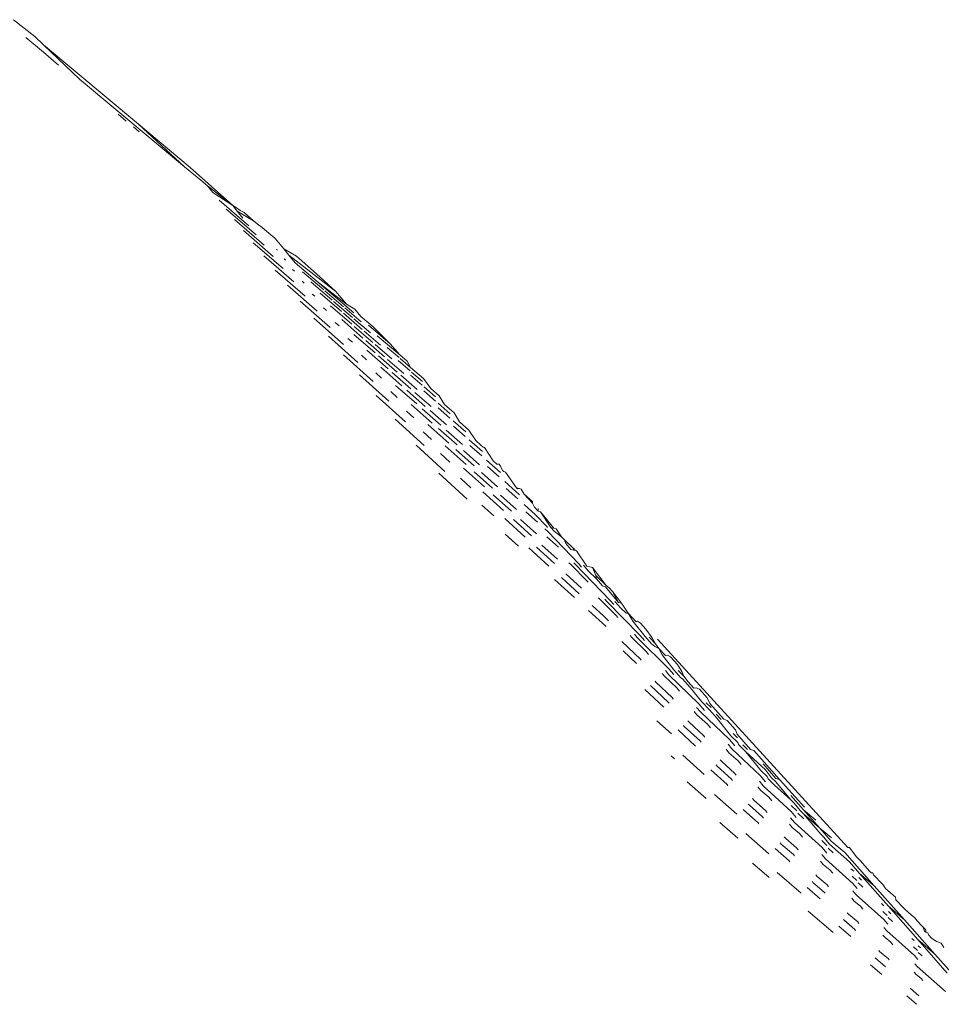
# Model space of a CAD drawing. Units: millimetres. Extents: x -4534 to 386642, y -3372 to 9413.
# Drawn here: x -2138 to -2116, y 5348 to 5372 of the extents above; entities that cross this region are included whole.
import ezdxf

# ---------------------------------------------------------------- set-up
doc = ezdxf.new("R2010")
doc.units = ezdxf.units.MM
doc.layers.add('Opvangzone', color=7, linetype='Continuous', true_color=0x00a19a)
doc.layers.add('Toestel 2D', color=7, linetype='Continuous', lineweight=20)

# ---------------------------------------------------------------- blocks, each defined once
blk = doc.blocks.new('WP-SC27')
at = {"layer": 'Toestel 2D'}
for p, q in [((-2138.492, 5372.167), (-2137.978, 5371.763)), ((-2138.192, 5371.732), (-2137.767, 5371.379)), ((-2137.978, 5371.763), (-2137.765, 5371.559)), ((-2137.767, 5371.379), (-2137.406, 5371.069)), ((-2137.765, 5371.559), (-2136.899, 5370.729)), ((-2137.765, 5371.559), (-2135.466, 5369.636)), ((-2134.355, 5368.611), (-2136.899, 5370.729)), ((-2135.964, 5369.88), (-2135.77, 5369.715)), ((-2135.594, 5369.573), (-2135.453, 5369.453)), ((-2135.466, 5369.636), (-2134.22, 5368.594)), ((-2135.466, 5369.636), (-2134.355, 5368.611)), ((-2134.355, 5368.611), (-2133.96, 5368.283)), ((-2134.22, 5368.594), (-2133.191, 5367.671)), ((-2133.96, 5368.283), (-2133.804, 5368.149)), ((-2133.804, 5368.149), (-2133.674, 5367.989)), ((-2133.804, 5368.149), (-2133.191, 5367.671)), ((-2133.674, 5367.989), (-2133.191, 5367.671)), ((-2133.521, 5367.799), (-2132.801, 5367.182)), ((-2133.346, 5367.581), (-2132.625, 5366.962)), ((-2133.191, 5367.671), (-2133.08, 5367.534)), ((-2133.191, 5367.671), (-2133.075, 5367.601)), ((-2133.075, 5367.601), (-2133.008, 5367.549)), ((-2133.15, 5367.337), (-2132.428, 5366.715)), ((-2133.08, 5367.534), (-2132.943, 5367.364)), ((-2133.08, 5367.534), (-2132.686, 5367.298)), ((-2133.008, 5367.549), (-2132.914, 5367.502)), ((-2132.914, 5367.502), (-2132.686, 5367.298)), ((-2132.686, 5367.298), (-2132.602, 5367.23)), ((-2132.602, 5367.23), (-2132.483, 5367.142)), ((-2132.483, 5367.142), (-2132.316, 5367.002)), ((-2132.933, 5367.067), (-2132.211, 5366.442)), ((-2132.316, 5367.002), (-2132.225, 5366.924)), ((-2132.225, 5366.924), (-2132.183, 5366.891)), ((-2132.183, 5366.891), (-2132.158, 5366.869)), ((-2132.158, 5366.869), (-2131.959, 5366.626)), ((-2132.695, 5366.772), (-2131.974, 5366.145)), ((-2131.959, 5366.626), (-2131.834, 5366.474)), ((-2131.959, 5366.626), (-2131.652, 5366.444)), ((-2132.439, 5366.453), (-2131.717, 5365.824)), ((-2132.135, 5366.611), (-2132.11, 5366.591)), ((-2131.95, 5366.381), (-2131.917, 5366.353)), ((-2131.834, 5366.474), (-2131.683, 5366.289)), ((-2131.834, 5366.474), (-2130.694, 5365.593)), ((-2131.164, 5366.018), (-2131.652, 5366.444)), ((-2131.683, 5366.289), (-2131.149, 5365.834)), ((-2132.163, 5366.111), (-2131.442, 5365.48)), ((-2131.743, 5366.124), (-2131.701, 5366.088)), ((-2131.505, 5366.072), (-2130.991, 5365.632)), ((-2130.694, 5365.593), (-2131.164, 5366.018)), ((-2131.869, 5365.745), (-2131.149, 5365.113)), ((-2131.515, 5365.841), (-2131.463, 5365.795)), ((-2131.303, 5365.825), (-2130.788, 5365.383)), ((-2131.149, 5365.834), (-2130.262, 5365.077)), ((-2131.149, 5365.834), (-2130.437, 5365.285)), ((-2131.267, 5365.532), (-2131.203, 5365.476)), ((-2131.077, 5365.55), (-2130.562, 5365.106)), ((-2130.963, 5365.608), (-2130.509, 5365.219)), ((-2130.694, 5365.593), (-2130.437, 5365.285)), ((-2131.557, 5365.357), (-2130.838, 5364.723)), ((-2130.999, 5365.198), (-2130.922, 5365.131)), ((-2130.828, 5365.246), (-2130.313, 5364.8)), ((-2130.751, 5365.352), (-2130.297, 5364.961)), ((-2130.482, 5365.196), (-2130.084, 5364.856)), ((-2130.241, 5365.169), (-2130.437, 5365.285)), ((-2130.515, 5365.066), (-2130.061, 5364.674)), ((-2130.09, 5364.99), (-2130.241, 5365.169)), ((-2130.09, 5364.99), (-2129.804, 5364.747)), ((-2131.226, 5364.947), (-2130.509, 5364.311)), ((-2130.711, 5364.84), (-2130.62, 5364.76)), ((-2130.556, 5364.914), (-2130.042, 5364.468)), ((-2130.261, 5364.93), (-2129.863, 5364.589)), ((-2130.255, 5364.75), (-2129.801, 5364.357)), ((-2129.908, 5364.775), (-2129.382, 5364.326)), ((-2129.382, 5364.326), (-2129.804, 5364.747)), ((-2130.878, 5364.514), (-2130.163, 5363.877)), ((-2130.262, 5364.556), (-2129.749, 5364.108)), ((-2130.014, 5364.634), (-2129.617, 5364.291)), ((-2129.697, 5364.524), (-2129.153, 5364.059)), ((-2130.404, 5364.458), (-2130.298, 5364.364)), ((-2129.972, 5364.407), (-2129.518, 5364.013)), ((-2129.743, 5364.307), (-2129.346, 5363.964)), ((-2129.457, 5364.24), (-2129.17, 5363.993)), ((-2129.153, 5364.059), (-2129.382, 5364.326)), ((-2130.512, 5364.058), (-2129.798, 5363.42)), ((-2130.078, 5364.052), (-2129.955, 5363.944)), ((-2129.947, 5364.171), (-2129.434, 5363.722)), ((-2129.665, 5364.035), (-2129.212, 5363.64)), ((-2128.975, 5363.906), (-2129.153, 5364.059)), ((-2129.61, 5363.76), (-2129.099, 5363.311)), ((-2129.448, 5363.952), (-2129.051, 5363.607)), ((-2129.189, 5363.922), (-2128.902, 5363.675)), ((-2129.144, 5363.971), (-2128.893, 5363.755)), ((-2128.893, 5363.755), (-2128.975, 5363.906)), ((-2130.127, 5363.58), (-2129.416, 5362.941)), ((-2129.734, 5363.624), (-2129.593, 5363.499)), ((-2129.336, 5363.636), (-2128.884, 5363.24)), ((-2129.128, 5363.567), (-2128.732, 5363.222)), ((-2128.895, 5363.573), (-2128.608, 5363.325)), ((-2128.582, 5363.488), (-2128.893, 5363.755)), ((-2128.866, 5363.643), (-2128.603, 5363.417)), ((-2129.252, 5363.323), (-2128.743, 5362.873)), ((-2128.403, 5363.245), (-2128.582, 5363.488)), ((-2128.559, 5363.283), (-2128.284, 5363.045)), ((-2129.722, 5363.077), (-2129.014, 5362.438)), ((-2129.37, 5363.171), (-2129.211, 5363.029)), ((-2128.985, 5363.21), (-2128.534, 5362.814)), ((-2128.785, 5363.153), (-2128.389, 5362.808)), ((-2128.574, 5363.193), (-2128.287, 5362.944)), ((-2128.403, 5363.245), (-2128.202, 5363.071)), ((-2128.071, 5362.86), (-2128.202, 5363.071)), ((-2128.874, 5362.861), (-2128.366, 5362.411)), ((-2128.225, 5362.889), (-2127.936, 5362.638)), ((-2127.835, 5362.656), (-2128.071, 5362.86)), ((-2128.988, 5362.696), (-2128.808, 5362.534)), ((-2128.611, 5362.757), (-2128.162, 5362.361)), ((-2128.418, 5362.712), (-2128.024, 5362.366)), ((-2128.226, 5362.781), (-2127.941, 5362.532)), ((-2127.835, 5362.656), (-2127.708, 5362.441)), ((-2129.261, 5362.504), (-2128.558, 5361.866)), ((-2128.474, 5362.373), (-2127.968, 5361.922)), ((-2127.863, 5362.464), (-2127.558, 5362.198)), ((-2127.853, 5362.338), (-2127.568, 5362.089)), ((-2127.479, 5362.242), (-2127.708, 5362.441)), ((-2128.587, 5362.196), (-2128.384, 5362.014)), ((-2128.215, 5362.277), (-2127.767, 5361.881)), ((-2128.028, 5362.242), (-2127.635, 5361.896)), ((-2127.479, 5362.242), (-2127.315, 5361.986)), ((-2128.758, 5361.879), (-2128.06, 5361.243)), ((-2128.052, 5361.858), (-2127.548, 5361.408)), ((-2127.473, 5362.006), (-2127.153, 5361.725)), ((-2127.454, 5361.865), (-2127.17, 5361.615)), ((-2127.315, 5361.986), (-2127.193, 5361.88)), ((-2127.193, 5361.88), (-2127.134, 5361.828)), ((-2128.165, 5361.672), (-2127.939, 5361.467)), ((-2127.797, 5361.77), (-2127.351, 5361.373)), ((-2127.614, 5361.745), (-2127.223, 5361.398)), ((-2127.134, 5361.828), (-2127.1, 5361.819)), ((-2127.1, 5361.819), (-2126.892, 5361.497)), ((-2127.057, 5361.516), (-2126.718, 5361.218)), ((-2126.892, 5361.497), (-2126.803, 5361.419)), ((-2126.803, 5361.419), (-2126.745, 5361.416)), ((-2126.745, 5361.416), (-2126.718, 5361.369)), ((-2128.211, 5361.2), (-2127.521, 5360.567)), ((-2127.608, 5361.317), (-2127.107, 5360.866)), ((-2127.355, 5361.235), (-2126.912, 5360.839)), ((-2127.177, 5361.218), (-2126.788, 5360.872)), ((-2127.029, 5361.361), (-2126.746, 5361.111)), ((-2126.718, 5361.369), (-2126.664, 5361.267)), ((-2126.664, 5361.267), (-2126.639, 5361.238)), ((-2126.639, 5361.238), (-2126.593, 5361.226)), ((-2126.593, 5361.226), (-2126.327, 5360.844)), ((-2127.686, 5361.076), (-2127.433, 5360.845)), ((-2126.613, 5360.994), (-2126.255, 5360.678)), ((-2127.141, 5360.747), (-2126.643, 5360.297)), ((-2126.891, 5360.672), (-2126.45, 5360.276)), ((-2126.715, 5360.663), (-2126.329, 5360.317)), ((-2126.578, 5360.826), (-2126.296, 5360.577)), ((-2126.327, 5360.844), (-2126.305, 5360.818)), ((-2126.327, 5360.844), (-2126.259, 5360.825)), ((-2126.305, 5360.818), (-2126.259, 5360.825)), ((-2126.259, 5360.825), (-2126.215, 5360.814)), ((-2126.215, 5360.814), (-2126.14, 5360.688)), ((-2126.14, 5360.688), (-2125.94, 5360.51)), ((-2126.14, 5360.688), (-2125.939, 5360.476)), ((-2127.165, 5360.427), (-2126.881, 5360.168)), ((-2126.142, 5360.44), (-2125.866, 5360.195)), ((-2125.94, 5360.51), (-2125.939, 5360.476)), ((-2125.939, 5360.476), (-2125.892, 5360.373)), ((-2126.1, 5360.26), (-2125.82, 5360.01)), ((-2125.892, 5360.373), (-2125.808, 5360.277)), ((-2125.866, 5360.195), (-2125.601, 5359.915)), ((-2125.802, 5360.345), (-2125.808, 5360.277)), ((-2125.808, 5360.277), (-2125.752, 5360.26)), ((-2125.752, 5360.26), (-2125.424, 5359.867)), ((-2125.752, 5360.26), (-2125.501, 5359.888)), ((-2126.611, 5360.1), (-2126.117, 5359.652)), ((-2126.402, 5360.079), (-2125.964, 5359.684)), ((-2126.229, 5360.077), (-2125.845, 5359.732)), ((-2126.6, 5359.724), (-2126.282, 5359.433)), ((-2125.643, 5359.852), (-2125.573, 5359.791)), ((-2125.601, 5359.915), (-2125.577, 5359.887)), ((-2125.573, 5359.791), (-2124.816, 5358.999)), ((-2125.501, 5359.888), (-2125.421, 5359.796)), ((-2125.501, 5359.888), (-2125.424, 5359.867)), ((-2125.424, 5359.867), (-2125.369, 5359.852)), ((-2125.421, 5359.796), (-2125.244, 5359.661)), ((-2125.369, 5359.852), (-2125.244, 5359.661)), ((-2125.595, 5359.661), (-2125.317, 5359.412)), ((-2125.244, 5359.661), (-2125.167, 5359.59)), ((-2125.167, 5359.59), (-2125.134, 5359.496)), ((-2125.167, 5359.59), (-2124.956, 5359.383)), ((-2125.134, 5359.496), (-2125.013, 5359.355)), ((-2126.034, 5359.395), (-2125.545, 5358.95)), ((-2125.847, 5359.406), (-2125.413, 5359.013)), ((-2125.716, 5359.46), (-2125.335, 5359.116)), ((-2125.013, 5359.355), (-2124.946, 5359.337)), ((-2124.956, 5359.383), (-2124.912, 5359.354)), ((-2124.956, 5359.383), (-2124.946, 5359.337)), ((-2124.946, 5359.337), (-2124.88, 5359.318)), ((-2124.88, 5359.318), (-2124.625, 5358.951)), ((-2125.062, 5359.028), (-2125.014, 5358.986)), ((-2124.945, 5359.031), (-2124.922, 5359.005)), ((-2124.922, 5359.005), (-2124.063, 5358.12)), ((-2124.816, 5358.999), (-2124.756, 5358.929)), ((-2125.135, 5358.761), (-2124.758, 5358.418)), ((-2125.014, 5358.986), (-2124.62, 5358.584)), ((-2124.709, 5358.972), (-2124.593, 5358.838)), ((-2124.625, 5358.951), (-2124.56, 5358.934)), ((-2124.593, 5358.838), (-2124.396, 5358.641)), ((-2124.56, 5358.934), (-2124.495, 5358.916)), ((-2124.495, 5358.916), (-2124.413, 5358.725)), ((-2124.495, 5358.916), (-2124.159, 5358.479)), ((-2125.408, 5358.631), (-2124.926, 5358.19)), ((-2125.242, 5358.674), (-2124.814, 5358.283)), ((-2124.62, 5358.584), (-2124.599, 5358.559)), ((-2124.413, 5358.725), (-2124.396, 5358.641)), ((-2124.413, 5358.725), (-2124.159, 5358.479)), ((-2124.396, 5358.641), (-2124.249, 5358.471)), ((-2124.249, 5358.471), (-2124.175, 5358.452)), ((-2124.175, 5358.452), (-2123.859, 5358.073)), ((-2124.159, 5358.479), (-2124.088, 5358.427)), ((-2124.088, 5358.427), (-2124.01, 5358.34)), ((-2124.01, 5358.34), (-2123.787, 5358.056)), ((-2124.01, 5358.34), (-2123.859, 5358.073)), ((-2124.352, 5358.187), (-2124.333, 5358.164)), ((-2124.333, 5358.164), (-2123.923, 5357.754)), ((-2124.196, 5358.151), (-2124.149, 5358.095)), ((-2124.149, 5358.095), (-2123.339, 5357.276)), ((-2124.063, 5358.12), (-2123.977, 5358.02)), ((-2123.95, 5358.094), (-2123.81, 5357.931)), ((-2123.859, 5358.073), (-2123.787, 5358.056)), ((-2123.787, 5358.056), (-2123.681, 5357.885)), ((-2124.587, 5357.88), (-2124.165, 5357.493)), ((-2124.502, 5357.999), (-2124.22, 5357.742)), ((-2123.81, 5357.931), (-2123.679, 5357.81)), ((-2123.681, 5357.885), (-2123.631, 5357.812)), ((-2123.679, 5357.81), (-2123.631, 5357.812)), ((-2123.631, 5357.812), (-2123.435, 5357.602)), ((-2123.631, 5357.812), (-2123.516, 5357.622)), ((-2124.22, 5357.742), (-2124.102, 5357.626)), ((-2123.923, 5357.754), (-2123.883, 5357.707)), ((-2123.516, 5357.622), (-2123.222, 5357.252)), ((-2123.435, 5357.602), (-2123.402, 5357.619)), ((-2123.402, 5357.619), (-2123.33, 5357.574)), ((-2123.33, 5357.574), (-2123.198, 5357.426)), ((-2123.198, 5357.426), (-2123.046, 5357.214)), ((-2123.781, 5357.13), (-2123.334, 5356.697)), ((-2123.579, 5357.27), (-2123.537, 5357.221)), ((-2123.537, 5357.221), (-2123.192, 5356.886)), ((-2123.478, 5357.306), (-2123.411, 5357.227)), ((-2123.411, 5357.227), (-2122.645, 5356.466)), ((-2123.339, 5357.276), (-2123.235, 5357.154)), ((-2123.222, 5357.252), (-2123.065, 5357.07)), ((-2123.125, 5357.231), (-2122.972, 5357.072)), ((-2123.046, 5357.214), (-2122.972, 5357.072)), ((-2122.923, 5357.182), (-2118.314, 5352.148)), ((-2123.747, 5356.9), (-2123.427, 5356.594)), ((-2123.192, 5356.886), (-2123.134, 5356.816)), ((-2123.065, 5357.07), (-2122.984, 5357.006)), ((-2122.984, 5357.006), (-2122.889, 5356.961)), ((-2122.972, 5357.072), (-2122.889, 5356.961)), ((-2122.889, 5356.961), (-2122.723, 5356.786)), ((-2122.889, 5356.961), (-2122.811, 5356.805)), ((-2123.334, 5356.697), (-2123.315, 5356.674)), ((-2122.811, 5356.805), (-2122.522, 5356.442)), ((-2122.723, 5356.786), (-2122.678, 5356.796)), ((-2122.678, 5356.796), (-2122.604, 5356.757)), ((-2122.604, 5356.757), (-2122.438, 5356.571)), ((-2122.728, 5356.424), (-2122.643, 5356.323)), ((-2122.645, 5356.466), (-2122.526, 5356.328)), ((-2122.522, 5356.442), (-2122.355, 5356.249)), ((-2122.438, 5356.571), (-2122.335, 5356.406)), ((-2122.419, 5356.423), (-2122.287, 5356.286)), ((-2122.335, 5356.406), (-2122.287, 5356.286)), ((-2122.979, 5356.165), (-2122.959, 5356.141)), ((-2122.959, 5356.141), (-2122.569, 5355.773)), ((-2122.804, 5356.352), (-2122.749, 5356.286)), ((-2122.749, 5356.286), (-2122.454, 5356.008)), ((-2122.643, 5356.323), (-2121.917, 5355.617)), ((-2122.355, 5356.249), (-2122.312, 5356.228)), ((-2122.312, 5356.228), (-2122.132, 5356.019)), ((-2122.287, 5356.286), (-2122.18, 5356.149)), ((-2122.18, 5356.149), (-2122.038, 5356.001)), ((-2123.226, 5355.969), (-2122.767, 5355.54)), ((-2123.09, 5356.065), (-2122.656, 5355.655)), ((-2122.454, 5356.008), (-2122.386, 5355.927)), ((-2122.132, 5356.019), (-2121.85, 5355.665)), ((-2122.038, 5356.001), (-2121.983, 5356.006)), ((-2121.983, 5356.006), (-2121.906, 5355.973)), ((-2121.906, 5355.973), (-2121.72, 5355.763)), ((-2122.569, 5355.773), (-2122.539, 5355.737)), ((-2121.85, 5355.665), (-2121.663, 5355.476)), ((-2121.72, 5355.763), (-2121.652, 5355.63)), ((-2122.656, 5355.655), (-2122.638, 5355.633)), ((-2122.031, 5355.434), (-2121.966, 5355.358)), ((-2121.973, 5355.535), (-2121.88, 5355.426)), ((-2121.917, 5355.617), (-2121.784, 5355.462)), ((-2121.88, 5355.426), (-2121.179, 5354.756)), ((-2121.742, 5355.646), (-2121.626, 5355.528)), ((-2121.663, 5355.476), (-2121.479, 5355.263)), ((-2121.652, 5355.63), (-2121.315, 5355.248)), ((-2122.937, 5355.212), (-2122.585, 5354.892)), ((-2122.185, 5355.21), (-2122.156, 5355.175)), ((-2121.966, 5355.358), (-2121.712, 5355.126)), ((-2121.503, 5355.372), (-2121.38, 5355.245)), ((-2121.479, 5355.263), (-2121.143, 5354.847)), ((-2121.315, 5355.248), (-2121.235, 5355.218)), ((-2121.235, 5355.218), (-2121.036, 5354.994)), ((-2122.424, 5354.99), (-2121.999, 5354.599)), ((-2122.292, 5355.097), (-2122.274, 5355.075)), ((-2122.274, 5355.075), (-2121.892, 5354.724)), ((-2122.156, 5355.175), (-2121.81, 5354.855)), ((-2121.712, 5355.126), (-2121.638, 5355.038)), ((-2121.036, 5354.994), (-2120.996, 5354.884)), ((-2121.892, 5354.724), (-2121.867, 5354.694)), ((-2121.81, 5354.855), (-2121.773, 5354.811)), ((-2121.179, 5354.756), (-2121.046, 5354.601)), ((-2121.143, 5354.847), (-2120.976, 5354.681)), ((-2121.091, 5354.9), (-2120.988, 5354.796)), ((-2120.996, 5354.884), (-2120.673, 5354.518)), ((-2121.26, 5354.521), (-2121.191, 5354.439)), ((-2121.215, 5354.644), (-2121.119, 5354.531)), ((-2121.119, 5354.531), (-2120.435, 5353.888)), ((-2120.976, 5354.681), (-2120.959, 5354.634)), ((-2120.959, 5354.634), (-2120.784, 5354.459)), ((-2120.854, 5354.628), (-2120.746, 5354.518)), ((-2120.673, 5354.518), (-2120.589, 5354.491)), ((-2120.589, 5354.491), (-2119.968, 5353.792)), ((-2122.592, 5354.363), (-2122.509, 5354.289)), ((-2122.306, 5354.379), (-2121.79, 5353.915)), ((-2121.401, 5354.266), (-2121.367, 5354.225)), ((-2121.191, 5354.439), (-2120.97, 5354.243)), ((-2120.97, 5354.243), (-2120.894, 5354.152)), ((-2120.784, 5354.459), (-2120.42, 5354.011)), ((-2120.784, 5354.459), (-2120.402, 5354.11)), ((-2121.632, 5354.024), (-2121.239, 5353.666)), ((-2121.504, 5354.142), (-2121.481, 5354.114)), ((-2121.481, 5354.114), (-2121.134, 5353.801)), ((-2121.367, 5354.225), (-2121.055, 5353.944)), ((-2120.42, 5354.011), (-2120.271, 5353.864)), ((-2120.402, 5354.11), (-2120.312, 5354.02)), ((-2120.365, 5354.168), (-2120.056, 5353.816)), ((-2120.312, 5354.02), (-2120.161, 5353.834)), ((-2121.134, 5353.801), (-2121.106, 5353.767)), ((-2121.055, 5353.944), (-2121.015, 5353.895)), ((-2120.435, 5353.888), (-2120.305, 5353.737)), ((-2120.271, 5353.864), (-2120.245, 5353.808)), ((-2120.245, 5353.808), (-2120.09, 5353.655)), ((-2120.161, 5353.834), (-2120.066, 5353.739)), ((-2120.056, 5353.816), (-2119.968, 5353.792)), ((-2119.369, 5353.119), (-2119.968, 5353.792)), ((-2122.205, 5353.735), (-2121.741, 5353.327)), ((-2121.239, 5353.666), (-2121.221, 5353.643)), ((-2120.494, 5353.612), (-2120.423, 5353.528)), ((-2120.457, 5353.753), (-2120.361, 5353.64)), ((-2120.423, 5353.528), (-2120.228, 5353.361)), ((-2120.361, 5353.64), (-2119.688, 5353.017)), ((-2120.09, 5353.655), (-2119.693, 5353.297)), ((-2120.066, 5353.739), (-2119.693, 5353.297)), ((-2121.54, 5353.427), (-2121.004, 5352.949)), ((-2120.625, 5353.332), (-2120.588, 5353.288)), ((-2120.588, 5353.288), (-2120.306, 5353.038)), ((-2120.228, 5353.361), (-2120.152, 5353.271)), ((-2119.693, 5353.405), (-2119.388, 5353.058)), ((-2119.693, 5353.297), (-2119.612, 5353.218)), ((-2120.849, 5353.068), (-2120.485, 5352.74)), ((-2120.833, 5353.048), (-2120.485, 5352.74)), ((-2120.724, 5353.197), (-2120.699, 5353.166)), ((-2120.699, 5353.166), (-2120.382, 5352.885)), ((-2119.688, 5353.164), (-2119.554, 5353.034)), ((-2119.612, 5353.218), (-2119.471, 5353.042)), ((-2119.471, 5353.042), (-2119.387, 5352.959)), ((-2119.388, 5353.058), (-2119.09, 5352.805)), ((-2119.388, 5353.058), (-2118.996, 5352.612)), ((-2120.382, 5352.885), (-2120.354, 5352.851)), ((-2120.306, 5353.038), (-2120.265, 5352.989)), ((-2119.702, 5352.864), (-2119.609, 5352.754)), ((-2119.688, 5353.017), (-2119.564, 5352.872)), ((-2119.523, 5352.973), (-2119.384, 5352.838)), ((-2119.387, 5352.959), (-2118.971, 5352.469)), ((-2119.387, 5352.959), (-2118.996, 5352.612)), ((-2121.41, 5352.748), (-2120.979, 5352.372)), ((-2120.485, 5352.74), (-2120.466, 5352.717)), ((-2119.732, 5352.709), (-2119.663, 5352.627)), ((-2119.663, 5352.627), (-2119.489, 5352.482)), ((-2119.609, 5352.754), (-2118.941, 5352.146)), ((-2118.996, 5352.612), (-2118.721, 5352.3)), ((-2118.996, 5352.612), (-2118.715, 5352.383)), ((-2120.781, 5352.482), (-2120.224, 5351.991)), ((-2119.855, 5352.406), (-2119.819, 5352.362)), ((-2119.819, 5352.362), (-2119.561, 5352.138)), ((-2119.489, 5352.482), (-2119.416, 5352.395)), ((-2118.971, 5352.469), (-2118.898, 5352.399)), ((-2118.898, 5352.399), (-2118.767, 5352.235)), ((-2120.073, 5352.121), (-2119.735, 5351.82)), ((-2119.951, 5352.26), (-2119.926, 5352.23)), ((-2119.926, 5352.23), (-2119.635, 5351.975)), ((-2119.561, 5352.138), (-2119.522, 5352.091)), ((-2118.95, 5352.311), (-2118.829, 5352.195)), ((-2118.941, 5352.146), (-2118.825, 5352.01)), ((-2118.796, 5352.133), (-2118.672, 5352.013)), ((-2118.767, 5352.235), (-2118.692, 5352.162)), ((-2118.721, 5352.3), (-2118.393, 5352.021)), ((-2118.692, 5352.162), (-2118.281, 5351.801)), ((-2118.314, 5352.148), (-2118.279, 5352.146)), ((-2118.279, 5352.146), (-2118.114, 5351.93)), ((-2119.635, 5351.975), (-2119.608, 5351.942)), ((-2118.949, 5351.978), (-2118.861, 5351.875)), ((-2118.861, 5351.875), (-2118.195, 5351.275)), ((-2118.393, 5352.021), (-2117.677, 5351.215)), ((-2118.114, 5351.93), (-2118.083, 5351.895)), ((-2118.083, 5351.895), (-2118.015, 5351.824)), ((-2120.622, 5351.768), (-2120.22, 5351.422)), ((-2119.735, 5351.82), (-2119.718, 5351.799)), ((-2118.975, 5351.811), (-2118.91, 5351.734)), ((-2118.91, 5351.734), (-2118.751, 5351.605)), ((-2118.281, 5351.801), (-2118.034, 5351.52)), ((-2118.241, 5351.632), (-2118.175, 5351.57)), ((-2118.015, 5351.824), (-2117.791, 5351.576)), ((-2120.026, 5351.542), (-2119.448, 5351.039)), ((-2119.091, 5351.485), (-2119.058, 5351.446)), ((-2119.058, 5351.446), (-2118.819, 5351.241)), ((-2118.751, 5351.605), (-2118.683, 5351.524)), ((-2118.21, 5351.455), (-2118.1, 5351.351)), ((-2118.054, 5351.418), (-2117.987, 5351.354)), ((-2118.034, 5351.52), (-2117.677, 5351.215)), ((-2117.334, 5350.725), (-2118.034, 5351.52)), ((-2117.791, 5351.576), (-2117.754, 5351.536)), ((-2117.754, 5351.536), (-2117.713, 5351.534)), ((-2117.713, 5351.534), (-2117.699, 5351.481)), ((-2117.482, 5351.262), (-2117.699, 5351.481)), ((-2119.301, 5351.179), (-2118.988, 5350.903)), ((-2119.183, 5351.329), (-2119.162, 5351.303)), ((-2119.162, 5351.303), (-2118.89, 5351.068)), ((-2118.819, 5351.241), (-2118.784, 5351.198)), ((-2118.195, 5351.275), (-2118.088, 5351.15)), ((-2118.069, 5351.291), (-2117.957, 5351.185)), ((-2117.677, 5351.215), (-2116.948, 5350.395)), ((-2117.482, 5351.262), (-2117.45, 5351.222)), ((-2117.45, 5351.222), (-2117.403, 5351.152)), ((-2117.403, 5351.152), (-2117.168, 5350.945)), ((-2118.89, 5351.068), (-2118.867, 5351.04)), ((-2118.221, 5350.917), (-2118.162, 5350.847)), ((-2118.198, 5351.095), (-2118.118, 5351.001)), ((-2118.118, 5351.001), (-2117.45, 5350.406)), ((-2117.168, 5350.945), (-2117.156, 5350.883)), ((-2118.162, 5350.847), (-2118.015, 5350.729)), ((-2118.015, 5350.729), (-2117.954, 5350.657)), ((-2117.506, 5350.789), (-2117.447, 5350.734)), ((-2117.334, 5350.725), (-2116.948, 5350.395)), ((-2116.626, 5349.92), (-2117.334, 5350.725)), ((-2116.975, 5350.685), (-2117.156, 5350.883)), ((-2116.975, 5350.685), (-2116.934, 5350.644)), ((-2119.273, 5350.605), (-2118.676, 5350.09)), ((-2118.33, 5350.569), (-2118.302, 5350.536)), ((-2118.302, 5350.536), (-2118.078, 5350.346)), ((-2117.469, 5350.598), (-2117.369, 5350.504)), ((-2117.341, 5350.45), (-2117.24, 5350.354)), ((-2117.337, 5350.596), (-2117.277, 5350.539)), ((-2116.934, 5350.644), (-2116.78, 5350.507)), ((-2116.78, 5350.507), (-2116.709, 5350.45)), ((-2116.709, 5350.45), (-2116.643, 5350.37)), ((-2118.533, 5350.242), (-2118.243, 5349.989)), ((-2118.419, 5350.402), (-2118.147, 5350.163)), ((-2118.402, 5350.382), (-2118.147, 5350.163)), ((-2118.078, 5350.346), (-2118.05, 5350.311)), ((-2117.45, 5350.406), (-2117.354, 5350.293)), ((-2117.449, 5350.214), (-2117.378, 5350.131)), ((-2116.948, 5350.395), (-2116.212, 5349.567)), ((-2116.525, 5350.253), (-2116.643, 5350.37)), ((-2116.525, 5350.253), (-2116.498, 5350.221)), ((-2116.498, 5350.221), (-2116.46, 5350.123)), ((-2116.498, 5350.221), (-2116.428, 5350.157)), ((-2118.147, 5350.163), (-2118.13, 5350.142)), ((-2117.469, 5350.025), (-2117.418, 5349.965)), ((-2117.418, 5349.965), (-2117.279, 5349.854)), ((-2117.378, 5350.131), (-2116.705, 5349.536)), ((-2116.46, 5350.123), (-2116.435, 5350.096)), ((-2116.428, 5350.157), (-2116.435, 5350.096)), ((-2116.435, 5350.096), (-2116.383, 5350.084)), ((-2116.383, 5350.084), (-2116.361, 5350.025)), ((-2116.361, 5350.025), (-2116.303, 5349.963)), ((-2116.303, 5349.963), (-2116.172, 5349.869)), ((-2117.279, 5349.854), (-2117.227, 5349.793)), ((-2116.768, 5349.943), (-2116.714, 5349.893)), ((-2116.727, 5349.74), (-2116.636, 5349.655)), ((-2116.626, 5349.92), (-2116.212, 5349.567)), ((-2115.913, 5349.11), (-2116.626, 5349.92)), ((-2116.617, 5349.771), (-2116.563, 5349.72)), ((-2116.172, 5349.869), (-2116.062, 5349.83)), ((-2116.062, 5349.83), (-2115.996, 5349.727)), ((-2117.656, 5349.478), (-2117.405, 5349.259)), ((-2117.571, 5349.656), (-2117.551, 5349.632)), ((-2117.551, 5349.632), (-2117.338, 5349.451)), ((-2116.705, 5349.536), (-2116.621, 5349.439)), ((-2116.614, 5349.609), (-2116.522, 5349.523)), ((-2116.212, 5349.567), (-2115.47, 5348.732)), ((-2117.767, 5349.306), (-2117.497, 5349.074)), ((-2117.338, 5349.451), (-2117.317, 5349.426)), ((-2116.701, 5349.334), (-2116.641, 5349.264)), ((-2116.641, 5349.264), (-2115.959, 5348.666)), ((-2116.717, 5349.134), (-2116.677, 5349.086)), ((-2116.677, 5349.086), (-2116.542, 5348.978)), ((-2116.542, 5348.978), (-2116.501, 5348.929)), ((-2116.894, 5348.554), (-2116.661, 5348.353)), ((-2116.813, 5348.743), (-2116.597, 5348.555))]:
    blk.add_line(p, q, dxfattribs=at)

msp = doc.modelspace()

# ---------------------------------------------------------------- block references
at = {"layer": 'Opvangzone', "color": 1}
msp.add_blockref('WP-SC27', (0, 0), dxfattribs=at)

doc.saveas('drawing.dxf')
